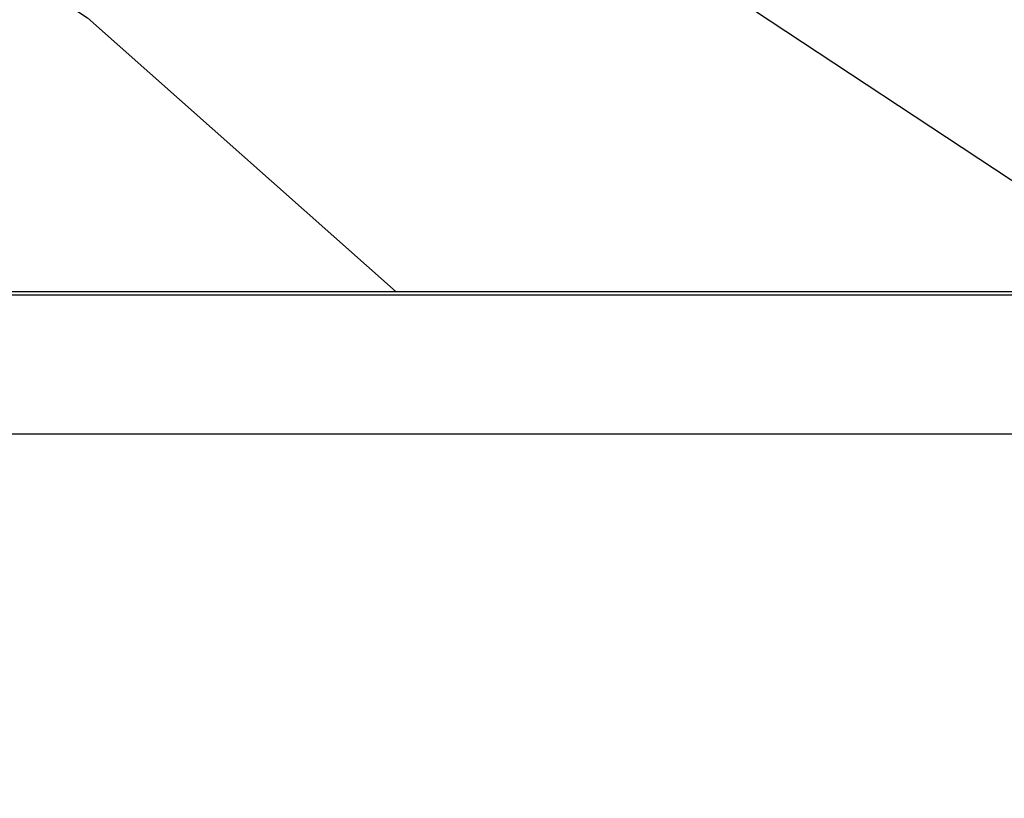
# Model space of a CAD drawing. Units: millimetres. Extents: x 130 to 5682, y -3028 to 2234.
# Drawn here: x 722 to 739, y -2579 to -2565 of the extents above; entities that cross this region are included whole.
import ezdxf

# ---------------------------------------------------------------- set-up
doc = ezdxf.new("R2010")
doc.units = ezdxf.units.MM
doc.header["$MEASUREMENT"] = 0
for name, color, linetype in [('ALUMINIUM', 181, 'Continuous'), ('Cotes', 7, 'Continuous'), ('Montant standard', 181, 'Continuous'), ('Volet contemporain', 181, 'Continuous')]:
    doc.layers.add(name, color=color, linetype=linetype)
doc.styles.add('Cotes', font='arial.ttf')
doc.dimstyles.new('1-1', dxfattribs={"dimtxt": 7, "dimasz": 7, "dimexe": 7, "dimexo": 7, "dimgap": 7, "dimtad": 0, "dimtih": 1, "dimtoh": 1, "dimzin": 0, "dimdsep": 46, "dimtxsty": 'Cotes', "dimcen": 0, "dimadec": 0, "dimazin": 0, "dimtfac": 1, "dimtofl": 0, "dimtmove": 0, "dimatfit": 3, "dimfxl": 0, "dimtolj": 1, "dimtzin": 0, "dimarcsym": 0})

# ---------------------------------------------------------------- blocks, each defined once
blk = doc.blocks.new('*D194')
at = {"layer": 'Cotes', "color": 0, "lineweight": -2, "transparency": 16777216}
for p, q in [((763.0245944333846, -2499.842597876327), (763.0245944333846, -2630.278343014245)), ((621.0971609907939, -2576.843461794408), (621.0971609907939, -2630.278343014245)), ((637.8971609907939, -2613.478343014245), (641.4505093628395, -2613.478343014245)), ((746.2245944333846, -2613.478343014245), (742.6712460613389, -2613.478343014245))]:
    blk.add_line(p, q, dxfattribs=at)
at = {"layer": 'Cotes', "color": 0, "transparency": 16777216}
for points in [[(637.8971609907939, -2610.678343014245), (637.8971609907939, -2616.278343014245), (621.0971609907939, -2613.478343014245)], [(746.2245944333846, -2610.678343014245), (746.2245944333846, -2616.278343014245), (763.0245944333846, -2613.478343014245)]]:
    blk.add_solid(points, dxfattribs=at)
at = {"layer": 'Defpoints', "color": 0, "transparency": 16777216}
for p in [(763.0245944333846, -2483.042597876327), (621.0971609907939, -2560.043461794408), (763.0245944333846, -2613.478343014245)]:
    blk.add_point(p, dxfattribs=at)
at = {"layer": 'Cotes', "color": 0, "transparency": 16777216, "insert": (692.0608777120892, -2613.478343014245), "char_height": 16.8, "attachment_point": 5, "style": 'Cotes'}
blk.add_mtext('\\A1;142\\P [5 9/16"]', dxfattribs=at)
blk = doc.blocks.new('PB-144')
at = {"layer": 'ALUMINIUM'}
blk.add_lwpolyline([(11.23971309845729, 9.25000000000091), (-107.118486038405, 9.25, 0.3888787318529887), (-107.616583387451, 8.7935778713736), (-108.2290040321322, 1.7935778713736, 0.4400105308918322), (-107.7309066830866, 1.25), (-105.7578694346902, 1.25, -0.414213562373095), (-105.2578694346902, 0.75), (-105.2578694346902, -0.75, -0.414213562373095), (-105.7578694346902, -1.25), (-110.4591779357597, -1.25, -0.4400105308918136), (-110.9572752848052, -0.7064221286264001), (-109.9074113224942, 11.2935778713736, -0.3888787318529902), (-109.4093139734486, 11.75), (13.15803056840457, 11.75, -0.3394542588633737)], format="xyb", dxfattribs=at)
blk = doc.blocks.new('PB-024-mod2')
h = blk.add_hatch()
h.set_pattern_fill('WOOD1', color=1, scale=15, angle=120, style=0, pattern_type=2)
h.set_pattern_definition([(336.8699, (-129.9903810567666, -2.303847577293709), (-48.48076309845399, 23.97114117833321), [7.5, -67.5]), (326.5651, (-130.5932667397365, 7.740381056766637), (20.49039175088132, -5.490360297625257), [16.77051, -16.77051]), (318.4349, (-124.0980762113531, 11.49038105676664), (27.99036357346829, -18.48077973489104), [9.486839999999995, -37.94732999999998])])
h.paths.add_polyline_path([(-4.543415979330192, -54.20065292160535, 0.3886730294082439), (-4.044755259831035, -53.74404230702382), (-3.621935369276798, -48.95065259047351), (-114, -48.95065259047351), (-114, -54.20065259047351)])
at = {"color": 4}
blk.add_lwpolyline([(-3.621935369276798, -48.95065259047351), (-4.044751800054655, -53.74400306687676, -0.3883647183578968), (-4.542840195454119, -54.20065259047351), (-114, -54.20065259047351), (-114, -48.95065259047351)], format="xyb", close=True, dxfattribs=at)

msp = doc.modelspace()

# ---------------------------------------------------------------- block references
at = {"layer": 'Montant standard'}
msp.add_blockref('PB-024-mod2', (749.0911413815165, -2516.000463110627), dxfattribs=at)
at = {"layer": 'Volet contemporain', "rotation": 180}
msp.add_blockref('PB-144', (638.0311413815043, -2561.000626258159), dxfattribs=at)

# ---------------------------------------------------------------- dimensions: what is measured, and where the dimension line sits
at = {"layer": 'Cotes'}
dim = msp.add_linear_dim(base=(763.0245944333846, -2613.478343014245), p1=(621.0971609907939, -2560.043461794408), p2=(763.0245944333846, -2483.042597876327), angle=180, text='<>\\P[]', dimstyle='1-1', override={"dimscale": 2.4, "dimgap": 2, "dimdec": 0}, dxfattribs=at)
dim.commit()
dim.dimension.update_dxf_attribs({"geometry": '*D194', "text_midpoint": (692.0608777120892, -2613.478343014245), "dimtype": 160})

doc.saveas('drawing.dxf')
